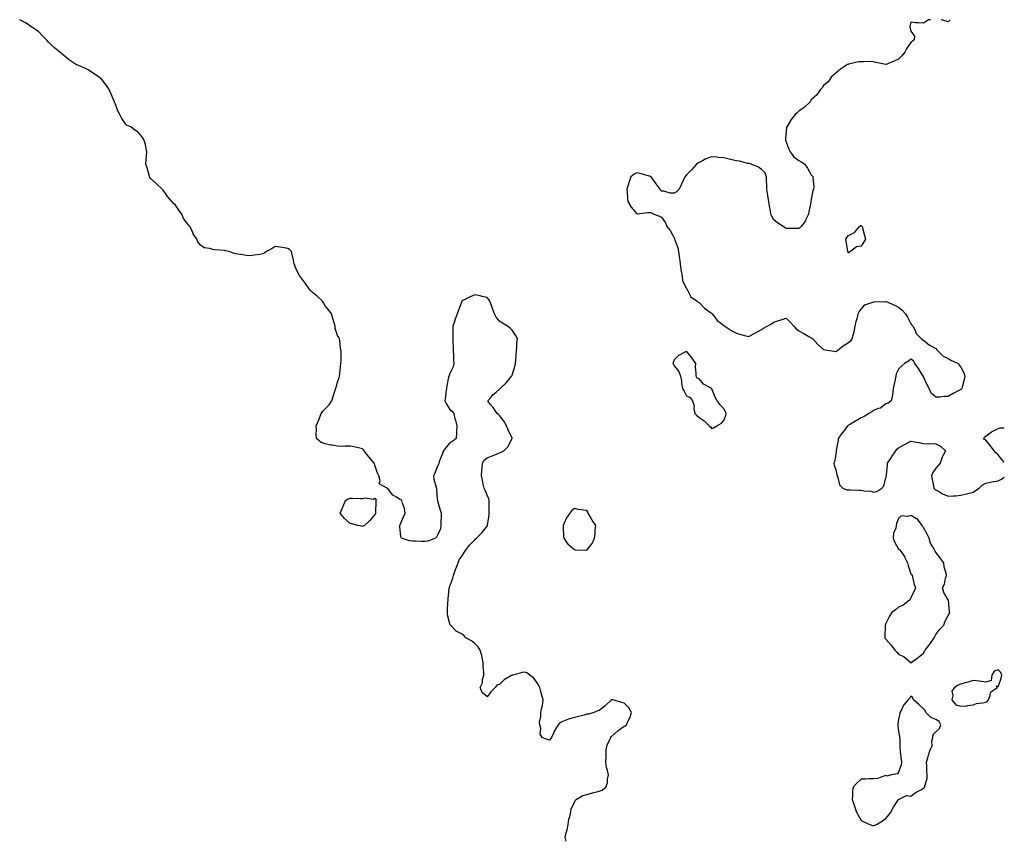
# Model space of a CAD drawing. Units: inches. Extents: x 973763 to 976403, y 7358618 to 7361258.
# Drawn here: x 975613 to 976403, y 7360599 to 7361258 of the extents above; entities that cross this region are included whole.
import ezdxf

# ---------------------------------------------------------------- set-up
doc = ezdxf.new("R2010")
doc.units = ezdxf.units.IN
doc.header["$MEASUREMENT"] = 0
doc.layers.add('Contour_97377358', color=7, linetype='Continuous', true_color=0x733388)

msp = doc.modelspace()

# ---------------------------------------------------------------- linework, layer by layer
at = {"layer": 'Contour_97377358'}
for points in [[(976051.32, 7360598.65, 3315), (976050.67, 7360601.92, 3315), (976051.5, 7360605.36, 3315), (976052.19, 7360607.78, 3315), (976053.05, 7360611.92, 3315), (976053.71, 7360616.26, 3315), (976054.45, 7360618.31, 3315), (976055.27, 7360621.92, 3315), (976055.4, 7360624.57, 3315), (976058.05, 7360629.64, 3315), (976058.8, 7360631.17, 3315), (976059.51, 7360631.92, 3315), (976064.72, 7360635.25, 3315), (976068.05, 7360636.14, 3315), (976072.61, 7360637.36, 3315), (976073.76, 7360637.64, 3315), (976078.05, 7360638.75, 3315), (976080.41, 7360639.56, 3315), (976083.31, 7360641.92, 3315), (976084.67, 7360645.29, 3315), (976084.58, 7360648.45, 3315), (976085.34, 7360651.92, 3315), (976084.7, 7360655.27, 3315), (976083.91, 7360657.78, 3315), (976083.4, 7360661.92, 3315), (976083.48, 7360666.49, 3315), (976083.49, 7360667.36, 3315), (976083.6, 7360671.92, 3315), (976084.37, 7360675.6, 3315), (976086.86, 7360680.73, 3315), (976087.27, 7360681.92, 3315), (976087.49, 7360682.48, 3315), (976088.05, 7360682.87, 3315), (976092.79, 7360687.19, 3315), (976094.3, 7360688.17, 3315), (976098.05, 7360690.76, 3315), (976098.85, 7360691.11, 3315), (976099.86, 7360691.92, 3315), (976101.29, 7360695.16, 3315), (976102.51, 7360697.46, 3315), (976103.95, 7360701.92, 3315), (976101.8, 7360705.67, 3315), (976098.05, 7360709.42, 3315), (976096.14, 7360710.01, 3315), (976088.82, 7360711.92, 3315), (976088.22, 7360712.09, 3315), (976088.05, 7360712.14, 3315), (976087.94, 7360712.03, 3315), (976087.85, 7360711.92, 3315), (976082.77, 7360707.2, 3315), (976078.05, 7360703.57, 3315), (976076.78, 7360703.19, 3315), (976073.76, 7360701.92, 3315), (976069.5, 7360700.47, 3315), (976068.05, 7360700.41, 3315), (976065.97, 7360699.84, 3315), (976061.3, 7360698.67, 3315), (976058.05, 7360697.76, 3315), (976053.37, 7360696.6, 3315), (976052.01, 7360695.88, 3315), (976048.05, 7360694.4, 3315), (976046.35, 7360693.62, 3315), (976044.98, 7360691.92, 3315), (976042.31, 7360687.66, 3315), (976041.3, 7360685.18, 3315), (976039.77, 7360681.92, 3315), (976039.09, 7360680.88, 3315), (976038.05, 7360679.57, 3315), (976036.28, 7360680.15, 3315), (976032.09, 7360681.92, 3315), (976030.69, 7360684.56, 3315), (976031.03, 7360688.94, 3315), (976030.31, 7360691.92, 3315), (976030.17, 7360694.04, 3315), (976031.24, 7360698.73, 3315), (976031.19, 7360701.92, 3315), (976031.95, 7360705.82, 3315), (976032.4, 7360707.58, 3315), (976033.1, 7360711.92, 3315), (976031.94, 7360715.81, 3315), (976031.15, 7360718.82, 3315), (976030.3, 7360721.92, 3315), (976029.57, 7360723.44, 3315), (976028.05, 7360725.72, 3315), (976025.42, 7360729.3, 3315), (976022.42, 7360731.92, 3315), (976019.78, 7360733.65, 3315), (976018.05, 7360734.35, 3315), (976016.11, 7360733.86, 3315), (976008.63, 7360731.92, 3315), (976008.18, 7360731.79, 3315), (976008.05, 7360731.77, 3315), (976007.61, 7360731.49, 3315), (976001.78, 7360728.18, 3315), (975998.05, 7360724.41, 3315), (975996, 7360723.97, 3315), (975994.54, 7360721.92, 3315), (975991.3, 7360718.67, 3315), (975988.05, 7360714.4, 3315), (975984.09, 7360717.96, 3315), (975982.38, 7360721.92, 3315), (975984.36, 7360725.61, 3315), (975984.36, 7360728.23, 3315), (975985.34, 7360731.92, 3315), (975985.34, 7360734.63, 3315), (975984.92, 7360738.78, 3315), (975984.92, 7360741.92, 3315), (975983.96, 7360746.01, 3315), (975983.67, 7360747.53, 3315), (975982.55, 7360751.92, 3315), (975980.77, 7360754.64, 3315), (975978.05, 7360757.24, 3315), (975975.46, 7360759.34, 3315), (975970.96, 7360761.92, 3315), (975969.51, 7360763.38, 3315), (975968.05, 7360764.68, 3315), (975963.26, 7360767.13, 3315), (975958.55, 7360771.92, 3315), (975958.35, 7360772.23, 3315), (975958.05, 7360773.09, 3315), (975956.34, 7360780.21, 3315), (975956.14, 7360781.92, 3315), (975956.36, 7360783.61, 3315), (975956.59, 7360790.46, 3315), (975956.75, 7360791.92, 3315), (975956.84, 7360793.13, 3315), (975957.58, 7360801.45, 3315), (975957.62, 7360801.92, 3315), (975957.73, 7360802.24, 3315), (975958.05, 7360803.16, 3315), (975960.4, 7360809.56, 3315), (975961.09, 7360811.92, 3315), (975962.72, 7360816.59, 3315), (975962.87, 7360817.1, 3315), (975964.92, 7360821.92, 3315), (975965.64, 7360824.33, 3315), (975968.05, 7360827.73, 3315), (975969.63, 7360830.34, 3315), (975970.61, 7360831.92, 3315), (975973.9, 7360836.07, 3315), (975978.05, 7360840.33, 3315), (975978.81, 7360841.15, 3315), (975979.39, 7360841.92, 3315), (975983.85, 7360846.12, 3315), (975988.05, 7360851.36, 3315), (975988.26, 7360851.7, 3315), (975988.34, 7360851.92, 3315), (975988.37, 7360852.24, 3315), (975989.55, 7360860.41, 3315), (975989.64, 7360861.92, 3315), (975989.74, 7360863.61, 3315), (975989.66, 7360870.31, 3315), (975989.76, 7360871.92, 3315), (975989.48, 7360873.35, 3315), (975988.05, 7360876.24, 3315), (975986.34, 7360880.21, 3315), (975985.56, 7360881.92, 3315), (975984.87, 7360885.1, 3315), (975984.4, 7360888.27, 3315), (975983.47, 7360891.92, 3315), (975983.67, 7360896.3, 3315), (975983.99, 7360897.86, 3315), (975984.22, 7360901.92, 3315), (975985.65, 7360904.32, 3315), (975988.05, 7360906.42, 3315), (975992.02, 7360907.95, 3315), (975995.47, 7360909.34, 3315), (975998.05, 7360910.35, 3315), (975999.26, 7360910.71, 3315), (976001.38, 7360911.92, 3315), (976004.75, 7360915.22, 3315), (976008.05, 7360921.77, 3315), (976008.12, 7360921.85, 3315), (976008.16, 7360921.92, 3315), (976008.11, 7360921.98, 3315), (976008.05, 7360922.04, 3315), (976004.88, 7360928.74, 3315), (976003.68, 7360931.92, 3315), (976001.59, 7360935.45, 3315), (975998.05, 7360940.33, 3315), (975997.16, 7360941.03, 3315), (975996.11, 7360941.92, 3315), (975992.77, 7360946.64, 3315), (975990.55, 7360949.42, 3315), (975988.58, 7360951.92, 3315), (975991.17, 7360955.05, 3315), (975992.84, 7360957.14, 3315), (975995.19, 7360959.06, 3315), (975998.05, 7360961.49, 3315), (975998.24, 7360961.73, 3315), (975998.38, 7360961.92, 3315), (976003.37, 7360966.6, 3315), (976005.91, 7360969.78, 3315), (976007.67, 7360971.92, 3315), (976007.84, 7360972.14, 3315), (976008.05, 7360972.59, 3315), (976010.34, 7360979.63, 3315), (976010.8, 7360981.92, 3315), (976011.03, 7360984.9, 3315), (976011.4, 7360988.57, 3315), (976011.65, 7360991.92, 3315), (976011.97, 7360995.84, 3315), (976011.84, 7360998.13, 3315), (976012.33, 7361001.92, 3315), (976010.92, 7361004.79, 3315), (976008.05, 7361008.72, 3315), (976006.4, 7361010.26, 3315), (976004.26, 7361011.92, 3315), (976000.5, 7361014.37, 3315), (975998.05, 7361016.1, 3315), (975995.4, 7361019.27, 3315), (975993.97, 7361021.92, 3315), (975992.22, 7361026.09, 3315), (975991.47, 7361028.5, 3315), (975990.26, 7361031.92, 3315), (975989.39, 7361033.26, 3315), (975988.05, 7361035.1, 3315), (975984.07, 7361035.91, 3315), (975982.43, 7361036.3, 3315), (975978.05, 7361037.07, 3315), (975974.53, 7361035.44, 3315), (975969.07, 7361032.94, 3315), (975968.05, 7361032.47, 3315), (975967.83, 7361032.14, 3315), (975967.7, 7361031.92, 3315), (975967.48, 7361031.35, 3315), (975965.01, 7361024.95, 3315), (975963.87, 7361021.92, 3315), (975962.47, 7361017.49, 3315), (975961.87, 7361015.73, 3315), (975960.59, 7361011.92, 3315), (975960.55, 7361009.42, 3315), (975960.51, 7361004.38, 3315), (975960.47, 7361001.92, 3315), (975960.58, 7360999.39, 3315), (975960.71, 7360994.57, 3315), (975960.8, 7360991.92, 3315), (975960.96, 7360989.01, 3315), (975961.16, 7360985.03, 3315), (975961.33, 7360981.92, 3315), (975960.66, 7360979.32, 3315), (975958.05, 7360973.96, 3315), (975957.53, 7360972.44, 3315), (975957.33, 7360971.92, 3315), (975957.15, 7360971.02, 3315), (975955.8, 7360964.17, 3315), (975955.35, 7360961.92, 3315), (975954.96, 7360958.83, 3315), (975954.64, 7360955.33, 3315), (975954.18, 7360951.92, 3315), (975955.43, 7360949.3, 3315), (975958.05, 7360945.13, 3315), (975959.75, 7360943.62, 3315), (975961.29, 7360941.92, 3315), (975962.25, 7360937.72, 3315), (975962.54, 7360936.41, 3315), (975963.61, 7360931.92, 3315), (975963.35, 7360927.23, 3315), (975963.34, 7360926.63, 3315), (975963.1, 7360921.92, 3315), (975960.43, 7360919.54, 3315), (975958.05, 7360918.26, 3315), (975955.12, 7360914.85, 3315), (975952.96, 7360911.92, 3315), (975951.61, 7360908.36, 3315), (975949.91, 7360903.78, 3315), (975949.21, 7360901.92, 3315), (975948.91, 7360901.06, 3315), (975948.05, 7360898.99, 3315), (975946.03, 7360893.95, 3315), (975945.07, 7360891.92, 3315), (975945.34, 7360889.2, 3315), (975947.21, 7360882.76, 3315), (975947.32, 7360881.92, 3315), (975947.31, 7360881.18, 3315), (975948.05, 7360873.03, 3315), (975948.11, 7360871.98, 3315), (975948.11, 7360871.92, 3315), (975948.13, 7360871.84, 3315), (975950.43, 7360864.3, 3315), (975951.09, 7360861.92, 3315), (975951.17, 7360858.8, 3315), (975950.92, 7360854.79, 3315), (975951.01, 7360851.92, 3315), (975950.75, 7360849.22, 3315), (975948.05, 7360843.76, 3315), (975947.29, 7360842.68, 3315), (975946.5, 7360841.92, 3315), (975940.5, 7360839.46, 3315), (975938.05, 7360839.12, 3315), (975935.18, 7360839.05, 3315), (975930.64, 7360839.33, 3315), (975928.05, 7360839.26, 3315), (975925.74, 7360839.61, 3315), (975919.26, 7360841.92, 3315), (975918.88, 7360842.75, 3315), (975918.05, 7360851.15, 3315), (975917.89, 7360851.77, 3315), (975917.88, 7360851.92, 3315), (975917.97, 7360852, 3315), (975918.05, 7360852.07, 3315), (975920.94, 7360859.02, 3315), (975922.23, 7360861.92, 3315), (975921.67, 7360865.55, 3315), (975920.14, 7360869.83, 3315), (975919.7, 7360871.92, 3315), (975918.71, 7360872.58, 3315), (975918.05, 7360872.89, 3315), (975915.24, 7360874.73, 3315), (975912.42, 7360876.28, 3315), (975908.05, 7360881.82, 3315), (975907.88, 7360881.75, 3315), (975907.71, 7360881.92, 3315), (975901.47, 7360885.34, 3315), (975902.27, 7360887.7, 3315), (975901.21, 7360891.92, 3315), (975900.16, 7360894.03, 3315), (975898.05, 7360900.46, 3315), (975897.59, 7360901.46, 3315), (975897.46, 7360901.92, 3315), (975894.52, 7360905.45, 3315), (975893.18, 7360907.05, 3315), (975889.42, 7360911.92, 3315), (975888.79, 7360912.66, 3315), (975888.05, 7360913.47, 3315), (975886.02, 7360913.95, 3315), (975881.12, 7360914.99, 3315), (975878.05, 7360915.68, 3315), (975874.24, 7360915.72, 3315), (975871.55, 7360915.41, 3315), (975868.05, 7360915.54, 3315), (975863.58, 7360916.39, 3315), (975862.64, 7360916.51, 3315), (975858.05, 7360917.49, 3315), (975854.8, 7360918.67, 3315), (975851.21, 7360921.92, 3315), (975850.82, 7360924.7, 3315), (975851.01, 7360928.96, 3315), (975850.76, 7360931.92, 3315), (975853.05, 7360936.92, 3315), (975854.9, 7360941.92, 3315), (975856.2, 7360943.77, 3315), (975858.05, 7360945.75, 3315), (975861.17, 7360948.81, 3315), (975863.55, 7360951.92, 3315), (975864.5, 7360955.47, 3315), (975865.87, 7360959.74, 3315), (975866.58, 7360961.92, 3315), (975866.92, 7360963.05, 3315), (975868.05, 7360967.07, 3315), (975869.26, 7360970.71, 3315), (975869.65, 7360971.92, 3315), (975869.83, 7360973.7, 3315), (975870.51, 7360979.46, 3315), (975870.75, 7360981.92, 3315), (975870.85, 7360984.72, 3315), (975870.85, 7360989.12, 3315), (975871, 7360991.92, 3315), (975870.51, 7360994.38, 3315), (975869.83, 7361000.14, 3315), (975869.53, 7361001.92, 3315), (975868.96, 7361002.83, 3315), (975868.05, 7361004.42, 3315), (975866.23, 7361010.1, 3315), (975866.07, 7361011.92, 3315), (975865.26, 7361014.71, 3315), (975864.16, 7361018.04, 3315), (975863.15, 7361021.92, 3315), (975860.96, 7361024.84, 3315), (975858.05, 7361028.32, 3315), (975856.76, 7361030.63, 3315), (975856.04, 7361031.92, 3315), (975852.04, 7361035.91, 3315), (975848.05, 7361038.94, 3315), (975846.59, 7361040.46, 3315), (975845.22, 7361041.92, 3315), (975842.35, 7361046.21, 3315), (975838.05, 7361051.74, 3315), (975837.93, 7361051.81, 3315), (975837.78, 7361051.92, 3315), (975837.53, 7361052.44, 3315), (975834.62, 7361058.49, 3315), (975833.12, 7361061.92, 3315), (975832.51, 7361066.38, 3315), (975831.8, 7361068.17, 3315), (975830.97, 7361071.92, 3315), (975829.59, 7361073.46, 3315), (975828.05, 7361074.42, 3315), (975825.21, 7361074.76, 3315), (975821.64, 7361075.52, 3315), (975818.05, 7361075.84, 3315), (975815.64, 7361074.33, 3315), (975811.04, 7361071.92, 3315), (975809.33, 7361070.64, 3315), (975808.05, 7361069.91, 3315), (975805.75, 7361069.62, 3315), (975801.08, 7361068.89, 3315), (975798.05, 7361068.48, 3315), (975794.96, 7361068.83, 3315), (975790.37, 7361069.59, 3315), (975788.05, 7361069.88, 3315), (975786.24, 7361070.11, 3315), (975780.66, 7361071.92, 3315), (975778.51, 7361072.38, 3315), (975778.05, 7361072.54, 3315), (975777.33, 7361072.64, 3315), (975769.47, 7361073.33, 3315), (975768.05, 7361073.59, 3315), (975765.55, 7361074.42, 3315), (975761.08, 7361074.95, 3315), (975758.05, 7361076.92, 3315), (975755.9, 7361079.77, 3315), (975755.2, 7361081.92, 3315), (975752.3, 7361086.17, 3315), (975751.03, 7361088.94, 3315), (975749.49, 7361091.92, 3315), (975748.73, 7361092.6, 3315), (975748.05, 7361093.47, 3315), (975744.48, 7361098.35, 3315), (975743.2, 7361101.92, 3315), (975740.9, 7361104.77, 3315), (975738.05, 7361109.22, 3315), (975736.49, 7361110.36, 3315), (975734.95, 7361111.92, 3315), (975731.84, 7361115.7, 3315), (975728.05, 7361121.16, 3315), (975727.69, 7361121.56, 3315), (975727.42, 7361121.92, 3315), (975722.57, 7361126.44, 3315), (975718.05, 7361130.63, 3315), (975717.52, 7361131.39, 3315), (975717.23, 7361131.92, 3315), (975716.88, 7361133.1, 3315), (975715.15, 7361139.02, 3315), (975714.22, 7361141.92, 3315), (975714.48, 7361145.5, 3315), (975714.68, 7361148.55, 3315), (975714.92, 7361151.92, 3315), (975714.08, 7361155.89, 3315), (975713.87, 7361157.74, 3315), (975712.66, 7361161.92, 3315), (975710.73, 7361164.59, 3315), (975708.05, 7361167.6, 3315), (975705.39, 7361169.26, 3315), (975702.16, 7361171.92, 3315), (975699.25, 7361173.12, 3315), (975698.05, 7361174.05, 3315), (975694.82, 7361178.69, 3315), (975693.23, 7361181.92, 3315), (975691.57, 7361185.43, 3315), (975689.78, 7361190.19, 3315), (975689.06, 7361191.92, 3315), (975688.78, 7361192.65, 3315), (975688.05, 7361194.53, 3315), (975685.81, 7361199.68, 3315), (975684.66, 7361201.92, 3315), (975682.01, 7361205.87, 3315), (975678.05, 7361210.98, 3315), (975677.47, 7361211.35, 3315), (975676.64, 7361211.92, 3315), (975671.52, 7361215.39, 3315), (975668.05, 7361217.79, 3315), (975665.14, 7361219.01, 3315), (975658.38, 7361221.92, 3315), (975658.14, 7361222, 3315), (975658.05, 7361222.03, 3315), (975657.66, 7361222.31, 3315), (975652.18, 7361226.05, 3315), (975648.05, 7361229.58, 3315), (975646.75, 7361230.62, 3315), (975645.27, 7361231.92, 3315), (975641.25, 7361235.12, 3315), (975638.05, 7361238.07, 3315), (975636.16, 7361240.03, 3315), (975634.49, 7361241.92, 3315), (975631.29, 7361245.16, 3315), (975628.05, 7361248.53, 3315), (975625.99, 7361249.86, 3315), (975622.77, 7361251.92, 3315), (975619.93, 7361253.81, 3315), (975618.05, 7361255.08, 3315), (975613.71, 7361257.58, 3315), (975612.98, 7361258, 3315)], [(976343.75, 7361258, 3315), (976342.2, 7361257.77, 3315), (976338.05, 7361255.3, 3315), (976334.37, 7361255.6, 3315), (976331.73, 7361255.6, 3315), (976328.05, 7361255.91, 3315), (976327.31, 7361252.66, 3315), (976327.27, 7361251.92, 3315), (976327.37, 7361251.23, 3315), (976328.05, 7361248.65, 3315), (976330.95, 7361244.82, 3315), (976330.59, 7361241.92, 3315), (976329.29, 7361240.68, 3315), (976328.05, 7361239.74, 3315), (976324.73, 7361235.24, 3315), (976323.24, 7361231.92, 3315), (976320.9, 7361229.07, 3315), (976318.05, 7361226.23, 3315), (976315.07, 7361224.9, 3315), (976308.16, 7361222.03, 3315), (976308.05, 7361221.98, 3315), (976307.96, 7361222, 3315), (976299.8, 7361223.67, 3315), (976298.05, 7361224.21, 3315), (976295.63, 7361224.34, 3315), (976290.21, 7361224.08, 3315), (976288.05, 7361224.23, 3315), (976285.9, 7361224.07, 3315), (976278.32, 7361222.2, 3315), (976278.05, 7361222.17, 3315), (976277.84, 7361222.13, 3315), (976277.24, 7361221.92, 3315), (976271.68, 7361218.28, 3315), (976268.05, 7361215.41, 3315), (976266.25, 7361213.72, 3315), (976263.97, 7361211.92, 3315), (976261.73, 7361208.24, 3315), (976258.05, 7361205.17, 3315), (976256.8, 7361203.17, 3315), (976255.49, 7361201.92, 3315), (976252.42, 7361197.54, 3315), (976248.05, 7361193.65, 3315), (976247.4, 7361192.57, 3315), (976246.87, 7361191.92, 3315), (976242.42, 7361187.54, 3315), (976238.05, 7361184.46, 3315), (976236.71, 7361183.26, 3315), (976235.24, 7361181.92, 3315), (976232.09, 7361177.88, 3315), (976229.05, 7361172.92, 3315), (976228.4, 7361171.92, 3315), (976228.36, 7361171.61, 3315), (976228.05, 7361168.17, 3315), (976227.43, 7361162.54, 3315), (976227.32, 7361161.92, 3315), (976227.39, 7361161.25, 3315), (976228.05, 7361160.08, 3315), (976230.08, 7361153.95, 3315), (976231.05, 7361151.92, 3315), (976234.14, 7361148.01, 3315), (976238.05, 7361145.01, 3315), (976239.93, 7361143.8, 3315), (976242.86, 7361141.92, 3315), (976245.04, 7361138.91, 3315), (976248.05, 7361133.45, 3315), (976248.9, 7361132.77, 3315), (976249.64, 7361131.92, 3315), (976249.3, 7361130.67, 3315), (976250.18, 7361124.05, 3315), (976249.86, 7361121.92, 3315), (976249.37, 7361120.6, 3315), (976248.05, 7361113.92, 3315), (976247.78, 7361112.19, 3315), (976247.76, 7361111.92, 3315), (976247.67, 7361111.53, 3315), (976246.29, 7361103.68, 3315), (976245.8, 7361101.92, 3315), (976243.77, 7361097.64, 3315), (976243.38, 7361096.59, 3315), (976239.99, 7361091.92, 3315), (976239.01, 7361090.96, 3315), (976238.05, 7361090.41, 3315), (976236.59, 7361090.46, 3315), (976229.53, 7361090.44, 3315), (976228.05, 7361090.48, 3315), (976227.05, 7361090.92, 3315), (976225.55, 7361091.92, 3315), (976221.02, 7361094.89, 3315), (976218.05, 7361097.37, 3315), (976216.36, 7361100.23, 3315), (976215.67, 7361101.92, 3315), (976215.31, 7361104.67, 3315), (976214.48, 7361108.35, 3315), (976214.09, 7361111.92, 3315), (976213.31, 7361116.65, 3315), (976213.26, 7361117.13, 3315), (976212.41, 7361121.92, 3315), (976212.43, 7361126.3, 3315), (976212.24, 7361127.73, 3315), (976212.27, 7361131.92, 3315), (976211.09, 7361134.96, 3315), (976208.05, 7361137.64, 3315), (976205.64, 7361139.51, 3315), (976199.81, 7361141.92, 3315), (976198.58, 7361142.44, 3315), (976198.05, 7361142.52, 3315), (976197.32, 7361142.66, 3315), (976190.46, 7361144.33, 3315), (976188.05, 7361144.73, 3315), (976184.38, 7361145.59, 3315), (976182.11, 7361145.99, 3315), (976178.05, 7361147.08, 3315), (976173.45, 7361147.32, 3315), (976172.44, 7361147.53, 3315), (976168.05, 7361147.82, 3315), (976163.59, 7361146.39, 3315), (976160.87, 7361144.75, 3315), (976158.05, 7361143.33, 3315), (976157.19, 7361142.77, 3315), (976155.99, 7361141.92, 3315), (976152.15, 7361137.82, 3315), (976148.05, 7361133.52, 3315), (976147.34, 7361132.64, 3315), (976146.64, 7361131.92, 3315), (976145.48, 7361129.35, 3315), (976144.12, 7361125.85, 3315), (976142, 7361121.92, 3315), (976140.04, 7361119.93, 3315), (976138.05, 7361118.61, 3315), (976134.84, 7361118.71, 3315), (976129.72, 7361120.25, 3315), (976128.05, 7361120.3, 3315), (976127.24, 7361121.11, 3315), (976126.9, 7361121.92, 3315), (976123.76, 7361126.2, 3315), (976123.17, 7361127.03, 3315), (976119.52, 7361131.92, 3315), (976118.5, 7361132.37, 3315), (976118.05, 7361132.49, 3315), (976117.32, 7361132.65, 3315), (976110.7, 7361134.57, 3315), (976108.05, 7361135.05, 3315), (976106.11, 7361133.86, 3315), (976103.34, 7361131.92, 3315), (976102.09, 7361127.88, 3315), (976101.17, 7361125.04, 3315), (976100.17, 7361121.92, 3315), (976100.44, 7361119.53, 3315), (976100.7, 7361114.57, 3315), (976101.05, 7361111.92, 3315), (976103.53, 7361107.39, 3315), (976108.05, 7361102.23, 3315), (976108.41, 7361102.28, 3315), (976116.88, 7361103.1, 3315), (976118.05, 7361103.25, 3315), (976119.39, 7361103.25, 3315), (976121.86, 7361101.92, 3315), (976126.32, 7361100.19, 3315), (976128.05, 7361099.56, 3315), (976131.12, 7361094.99, 3315), (976132.09, 7361091.92, 3315), (976134.79, 7361088.66, 3315), (976138.05, 7361082.94, 3315), (976138.4, 7361082.27, 3315), (976138.46, 7361081.92, 3315), (976138.61, 7361081.36, 3315), (976140.92, 7361074.79, 3315), (976141.5, 7361071.92, 3315), (976142.04, 7361067.93, 3315), (976142.38, 7361066.25, 3315), (976142.87, 7361061.92, 3315), (976143.47, 7361057.34, 3315), (976143.72, 7361056.24, 3315), (976144.4, 7361051.92, 3315), (976144.91, 7361048.77, 3315), (976148.05, 7361041.99, 3315), (976148.07, 7361041.94, 3315), (976148.08, 7361041.92, 3315), (976148.14, 7361041.83, 3315), (976151.54, 7361035.41, 3315), (976156.43, 7361031.92, 3315), (976157.3, 7361031.17, 3315), (976158.05, 7361030.88, 3315), (976162.47, 7361026.34, 3315), (976166.23, 7361023.74, 3315), (976168.05, 7361022.4, 3315), (976168.31, 7361022.19, 3315), (976168.68, 7361021.92, 3315), (976170.8, 7361019.16, 3315), (976172.67, 7361016.54, 3315), (976175.55, 7361014.42, 3315), (976178.05, 7361012.44, 3315), (976178.33, 7361012.21, 3315), (976178.81, 7361011.92, 3315), (976184.29, 7361008.17, 3315), (976188.05, 7361006.27, 3315), (976191.55, 7361005.42, 3315), (976195.63, 7361004.35, 3315), (976198.05, 7361003.75, 3315), (976202.2, 7361006.07, 3315), (976203.29, 7361006.68, 3315), (976208.05, 7361009.4, 3315), (976209.67, 7361010.3, 3315), (976212.7, 7361011.92, 3315), (976216.13, 7361013.84, 3315), (976218.05, 7361015.14, 3315), (976222.8, 7361016.67, 3315), (976223.18, 7361016.8, 3315), (976228.05, 7361018.34, 3315), (976231.26, 7361015.13, 3315), (976234.06, 7361011.92, 3315), (976236.08, 7361009.95, 3315), (976238.05, 7361008.24, 3315), (976242.2, 7361006.07, 3315), (976246.29, 7361003.68, 3315), (976248.05, 7361002.67, 3315), (976248.56, 7361002.43, 3315), (976249.44, 7361001.92, 3315), (976253.49, 7360997.36, 3315), (976258.05, 7360993.19, 3315), (976259.16, 7360993.03, 3315), (976266.23, 7360991.92, 3315), (976267.8, 7360991.67, 3315), (976268.05, 7360991.65, 3315), (976268.18, 7360991.79, 3315), (976268.37, 7360991.92, 3315), (976273.75, 7360996.22, 3315), (976278.05, 7360998.74, 3315), (976279.76, 7361000.21, 3315), (976280.99, 7361001.92, 3315), (976282.01, 7361005.88, 3315), (976282.54, 7361007.43, 3315), (976283.43, 7361011.92, 3315), (976284.25, 7361015.72, 3315), (976285.14, 7361019.01, 3315), (976285.81, 7361021.92, 3315), (976286.43, 7361023.54, 3315), (976288.05, 7361025.65, 3315), (976290.97, 7361029, 3315), (976297.4, 7361031.27, 3315), (976298.05, 7361031.61, 3315), (976298.33, 7361031.64, 3315), (976307.92, 7361031.79, 3315), (976308.05, 7361031.81, 3315), (976308.26, 7361031.71, 3315), (976314.89, 7361028.76, 3315), (976318.05, 7361027.23, 3315), (976321.01, 7361024.88, 3315), (976323.7, 7361021.92, 3315), (976325.22, 7361019.09, 3315), (976328.05, 7361013.81, 3315), (976328.93, 7361012.8, 3315), (976329.71, 7361011.92, 3315), (976331.35, 7361008.62, 3315), (976332.15, 7361006.02, 3315), (976336.54, 7361001.92, 3315), (976337.12, 7361000.99, 3315), (976338.05, 7361000.69, 3315), (976342.89, 7360996.76, 3315), (976343.44, 7360996.52, 3315), (976348.05, 7360994.07, 3315), (976348.99, 7360992.86, 3315), (976349.85, 7360991.92, 3315), (976354.01, 7360987.88, 3315), (976358.05, 7360985.95, 3315), (976360.57, 7360984.44, 3315), (976366.29, 7360981.92, 3315), (976366.88, 7360980.75, 3315), (976368.05, 7360979.01, 3315), (976370.53, 7360974.4, 3315), (976371.38, 7360971.92, 3315), (976370.82, 7360969.15, 3315), (976369.1, 7360962.97, 3315), (976368.87, 7360961.92, 3315), (976368.46, 7360961.51, 3315), (976368.05, 7360961.24, 3315), (976366.51, 7360960.38, 3315), (976362.05, 7360957.92, 3315), (976358.05, 7360955.57, 3315), (976354.36, 7360955.61, 3315), (976351.16, 7360955.02, 3315), (976348.05, 7360955.02, 3315), (976344.24, 7360958.11, 3315), (976342.64, 7360961.92, 3315), (976341.09, 7360964.95, 3315), (976338.05, 7360971.36, 3315), (976337.85, 7360971.72, 3315), (976337.78, 7360971.92, 3315), (976337.31, 7360972.66, 3315), (976334.09, 7360977.96, 3315), (976331.17, 7360981.92, 3315), (976330.18, 7360984.05, 3315), (976328.05, 7360985.4, 3315), (976326.18, 7360983.79, 3315), (976323.05, 7360981.92, 3315), (976320.3, 7360979.67, 3315), (976318.05, 7360977.53, 3315), (976316.33, 7360973.64, 3315), (976315.85, 7360971.92, 3315), (976315.31, 7360969.18, 3315), (976314.61, 7360965.35, 3315), (976313.89, 7360961.92, 3315), (976313.26, 7360957.13, 3315), (976313.35, 7360956.62, 3315), (976312.2, 7360951.92, 3315), (976309.89, 7360950.09, 3315), (976308.05, 7360949.71, 3315), (976303.79, 7360946.18, 3315), (976301.89, 7360945.76, 3315), (976298.05, 7360944.16, 3315), (976296.71, 7360943.26, 3315), (976294.37, 7360941.92, 3315), (976290.48, 7360939.49, 3315), (976288.05, 7360938.49, 3315), (976284.01, 7360935.97, 3315), (976279.5, 7360933.36, 3315), (976278.05, 7360932.51, 3315), (976277.68, 7360932.29, 3315), (976277.29, 7360931.92, 3315), (976274.93, 7360928.81, 3315), (976273.3, 7360926.66, 3315), (976269.82, 7360921.92, 3315), (976269.58, 7360920.38, 3315), (976268.18, 7360912.05, 3315), (976268.16, 7360911.92, 3315), (976268.16, 7360911.81, 3315), (976268.05, 7360910.74, 3315), (976266.8, 7360903.17, 3315), (976266.32, 7360901.92, 3315), (976266.51, 7360900.37, 3315), (976268.05, 7360895.92, 3315), (976268.67, 7360892.54, 3315), (976268.86, 7360891.92, 3315), (976269.48, 7360890.49, 3315), (976270.72, 7360884.58, 3315), (976273.43, 7360881.92, 3315), (976276.78, 7360880.65, 3315), (976278.05, 7360880.55, 3315), (976279.37, 7360880.6, 3315), (976286.33, 7360880.2, 3315), (976288.05, 7360880.25, 3315), (976290.18, 7360879.79, 3315), (976295.79, 7360879.66, 3315), (976298.05, 7360878.84, 3315), (976300.6, 7360879.37, 3315), (976304.72, 7360881.92, 3315), (976306.35, 7360883.61, 3315), (976308.05, 7360890.43, 3315), (976308.37, 7360891.6, 3315), (976308.38, 7360891.92, 3315), (976308.42, 7360892.29, 3315), (976309.29, 7360900.68, 3315), (976309.4, 7360901.92, 3315), (976311.59, 7360905.46, 3315), (976312.69, 7360907.28, 3315), (976315.85, 7360911.92, 3315), (976316.84, 7360913.13, 3315), (976318.05, 7360914.26, 3315), (976322.95, 7360917.02, 3315), (976323.36, 7360917.23, 3315), (976328.05, 7360919.69, 3315), (976330.82, 7360919.14, 3315), (976334.64, 7360918.51, 3315), (976338.05, 7360917.74, 3315), (976342.38, 7360917.59, 3315), (976343.9, 7360917.76, 3315), (976348.05, 7360917.55, 3315), (976351.7, 7360915.57, 3315), (976355.8, 7360911.92, 3315), (976353.47, 7360907.34, 3315), (976353.16, 7360906.81, 3315), (976351.46, 7360901.92, 3315), (976349.83, 7360900.14, 3315), (976348.05, 7360897.87, 3315), (976345.57, 7360894.4, 3315), (976344.61, 7360891.92, 3315), (976345.05, 7360888.92, 3315), (976346.16, 7360883.81, 3315), (976346.46, 7360881.92, 3315), (976347.22, 7360881.09, 3315), (976348.05, 7360880.67, 3315), (976351.1, 7360878.88, 3315), (976353.46, 7360877.33, 3315), (976358.05, 7360875.43, 3315), (976361.87, 7360875.74, 3315), (976364.07, 7360875.91, 3315), (976368.05, 7360876.19, 3315), (976372.59, 7360877.37, 3315), (976373.78, 7360877.65, 3315), (976378.05, 7360878.71, 3315), (976379.98, 7360879.98, 3315), (976382.88, 7360881.92, 3315), (976385.48, 7360884.49, 3315), (976388.05, 7360886.01, 3315), (976393.05, 7360886.92, 3315), (976398.05, 7360887.86, 3315), (976400.71, 7360889.26, 3315), (976403, 7360890.88, 3315)], [(976359.56, 7361258, 3315), (976358.05, 7361256.27, 3315), (976353.74, 7361257.61, 3315), (976352.47, 7361258, 3315)], [(976403, 7360902.7, 3315), (976401.06, 7360904.93, 3315), (976398.05, 7360908.82, 3315), (976396.33, 7360910.2, 3315), (976394.99, 7360911.92, 3315), (976392.05, 7360915.92, 3315), (976388.05, 7360920.39, 3315), (976387.21, 7360921.08, 3315), (976386.51, 7360921.92, 3315), (976387.22, 7360922.75, 3315), (976388.05, 7360923.59, 3315), (976392.69, 7360927.28, 3315), (976393.84, 7360927.72, 3315), (976398.05, 7360929.82, 3315), (976399.69, 7360930.28, 3315), (976403, 7360930.33, 3315)]]:
    msp.add_polyline3d(points, dxfattribs=at)
for points in [[(976278.05, 7361070.52, 3315), (976277.6, 7361071.47, 3315), (976277.56, 7361071.92, 3315), (976277.49, 7361072.48, 3315), (976276.05, 7361079.92, 3315), (976275.81, 7361081.92, 3315), (976276.77, 7361083.2, 3315), (976278.05, 7361084.68, 3315), (976282.93, 7361087.04, 3315), (976286.89, 7361091.92, 3315), (976287.5, 7361092.47, 3315), (976288.05, 7361093.13, 3315), (976288.53, 7361092.4, 3315), (976288.82, 7361091.92, 3315), (976289.1, 7361090.86, 3315), (976290.77, 7361084.64, 3315), (976291.5, 7361081.92, 3315), (976290.24, 7361079.73, 3315), (976288.05, 7361076.09, 3315), (976284.41, 7361075.57, 3315), (976279.51, 7361071.92, 3315), (976278.64, 7361071.33, 3315)], [(976168.05, 7360929.96, 3315), (976169.66, 7360930.31, 3315), (976172.47, 7360931.92, 3315), (976175.98, 7360933.99, 3315), (976178.05, 7360936.28, 3315), (976179.57, 7360940.39, 3315), (976179.96, 7360941.92, 3315), (976179.33, 7360943.2, 3315), (976178.05, 7360945.68, 3315), (976175.01, 7360948.88, 3315), (976172.64, 7360951.92, 3315), (976171, 7360954.87, 3315), (976168.27, 7360961.7, 3315), (976168.17, 7360961.92, 3315), (976168.11, 7360961.98, 3315), (976168.05, 7360962.03, 3315), (976167.78, 7360962.2, 3315), (976161.54, 7360965.4, 3315), (976158.05, 7360969.64, 3315), (976156.48, 7360970.35, 3315), (976155.71, 7360971.92, 3315), (976155.84, 7360974.13, 3315), (976155.32, 7360979.19, 3315), (976155.42, 7360981.92, 3315), (976152.54, 7360986.41, 3315), (976148.05, 7360991.82, 3315), (976147.79, 7360991.66, 3315), (976141.58, 7360988.39, 3315), (976138.05, 7360984.87, 3315), (976137.26, 7360982.71, 3315), (976137.08, 7360981.92, 3315), (976137.47, 7360981.34, 3315), (976138.05, 7360980.08, 3315), (976141.75, 7360975.62, 3315), (976143.22, 7360971.92, 3315), (976144.1, 7360967.97, 3315), (976144.12, 7360965.85, 3315), (976144.75, 7360961.92, 3315), (976146.06, 7360959.93, 3315), (976148.05, 7360955.94, 3315), (976150.83, 7360954.7, 3315), (976152.9, 7360951.92, 3315), (976154.11, 7360947.98, 3315), (976153.95, 7360946.02, 3315), (976154.63, 7360941.92, 3315), (976156.42, 7360940.29, 3315), (976158.05, 7360938.59, 3315), (976162.1, 7360935.97, 3315), (976166.31, 7360931.92, 3315), (976167.25, 7360931.12, 3315)], [(975888.05, 7360851.2, 3315), (975887.46, 7360851.34, 3315), (975884.16, 7360851.92, 3315), (975879.53, 7360853.41, 3315), (975878.05, 7360853.69, 3315), (975873.66, 7360857.52, 3315), (975870.21, 7360861.92, 3315), (975871.73, 7360865.6, 3315), (975872.54, 7360867.43, 3315), (975874.52, 7360871.92, 3315), (975876.6, 7360873.37, 3315), (975878.05, 7360873.9, 3315), (975879.98, 7360873.86, 3315), (975886.32, 7360873.64, 3315), (975888.05, 7360873.6, 3315), (975890.28, 7360874.14, 3315), (975896.96, 7360873.01, 3315), (975898.05, 7360873.92, 3315), (975899.03, 7360872.89, 3315), (975898.73, 7360871.92, 3315), (975898.67, 7360871.3, 3315), (975898.42, 7360862.29, 3315), (975898.38, 7360861.92, 3315), (975898.41, 7360861.56, 3315), (975898.05, 7360860.89, 3315), (975893.98, 7360855.99, 3315), (975889.72, 7360851.92, 3315), (975888.62, 7360851.36, 3315)], [(976068.05, 7360832.2, 3315), (976072.36, 7360837.61, 3315), (976074.08, 7360841.92, 3315), (976074.67, 7360845.3, 3315), (976074.75, 7360848.62, 3315), (976075.2, 7360851.92, 3315), (976072.41, 7360856.27, 3315), (976070.73, 7360859.25, 3315), (976069.16, 7360861.92, 3315), (976068.78, 7360862.65, 3315), (976068.05, 7360863.89, 3315), (976065.6, 7360864.37, 3315), (976061.07, 7360864.94, 3315), (976058.05, 7360865.65, 3315), (976055.89, 7360864.08, 3315), (976054.27, 7360861.92, 3315), (976051.82, 7360858.15, 3315), (976049.86, 7360853.72, 3315), (976048.93, 7360851.92, 3315), (976049.1, 7360850.86, 3315), (976049.36, 7360843.23, 3315), (976049.69, 7360841.92, 3315), (976052.88, 7360837.09, 3315), (976053, 7360836.87, 3315), (976053.47, 7360836.5, 3315), (976058.05, 7360832.61, 3315), (976058.67, 7360832.55, 3315), (976067.75, 7360832.23, 3315)], [(976328.05, 7360741.7, 3315), (976328.16, 7360741.81, 3315), (976328.24, 7360741.92, 3315), (976333.94, 7360746.04, 3315), (976338.05, 7360749.51, 3315), (976339.02, 7360750.95, 3315), (976339.53, 7360751.92, 3315), (976343.18, 7360756.8, 3315), (976343.67, 7360757.55, 3315), (976346.66, 7360761.92, 3315), (976347.13, 7360762.84, 3315), (976348.05, 7360764.44, 3315), (976351.3, 7360768.67, 3315), (976354.39, 7360771.92, 3315), (976355.25, 7360774.72, 3315), (976358.05, 7360779.71, 3315), (976358.88, 7360781.09, 3315), (976359.25, 7360781.92, 3315), (976359.11, 7360782.98, 3315), (976358.21, 7360791.77, 3315), (976358.19, 7360791.92, 3315), (976358.14, 7360792.01, 3315), (976358.05, 7360792.28, 3315), (976354.4, 7360798.27, 3315), (976353.31, 7360801.92, 3315), (976354.98, 7360804.99, 3315), (976355.79, 7360809.66, 3315), (976356.56, 7360811.92, 3315), (976356.36, 7360813.61, 3315), (976354.75, 7360818.62, 3315), (976354.51, 7360821.92, 3315), (976351.73, 7360825.6, 3315), (976348.05, 7360830.59, 3315), (976347.4, 7360831.27, 3315), (976347.21, 7360831.92, 3315), (976346.42, 7360833.55, 3315), (976343.89, 7360837.76, 3315), (976342.67, 7360841.92, 3315), (976341.23, 7360845.11, 3315), (976338.05, 7360850.3, 3315), (976337.29, 7360851.16, 3315), (976337.01, 7360851.92, 3315), (976334.07, 7360855.9, 3315), (976333.31, 7360857.19, 3315), (976332.51, 7360857.45, 3315), (976328.05, 7360859.94, 3315), (976325.29, 7360859.15, 3315), (976320.12, 7360859.85, 3315), (976318.05, 7360857.55, 3315), (976316.48, 7360853.49, 3315), (976316.34, 7360851.92, 3315), (976316, 7360849.87, 3315), (976314.21, 7360845.76, 3315), (976313.88, 7360841.92, 3315), (976315.01, 7360838.89, 3315), (976318.05, 7360833.06, 3315), (976318.78, 7360832.65, 3315), (976319.35, 7360831.92, 3315), (976322.85, 7360827.12, 3315), (976323.03, 7360826.9, 3315), (976325.3, 7360821.92, 3315), (976325.87, 7360819.74, 3315), (976328.05, 7360813.08, 3315), (976328.65, 7360812.52, 3315), (976329.03, 7360811.92, 3315), (976329.41, 7360810.56, 3315), (976330.75, 7360804.62, 3315), (976331.62, 7360801.92, 3315), (976330.65, 7360799.33, 3315), (976328.05, 7360794.17, 3315), (976327.51, 7360792.45, 3315), (976327.04, 7360791.92, 3315), (976321.82, 7360788.15, 3315), (976318.05, 7360786.3, 3315), (976315.65, 7360784.32, 3315), (976312.4, 7360781.92, 3315), (976310.86, 7360779.11, 3315), (976308.05, 7360773.22, 3315), (976307.58, 7360772.39, 3315), (976307.43, 7360771.92, 3315), (976307.45, 7360771.32, 3315), (976307.03, 7360762.93, 3315), (976307.06, 7360761.92, 3315), (976307.5, 7360761.37, 3315), (976308.05, 7360760.6, 3315), (976312.14, 7360756.01, 3315), (976315.24, 7360751.92, 3315), (976316.63, 7360750.5, 3315), (976318.05, 7360748.79, 3315), (976322.57, 7360746.44, 3315), (976327.93, 7360741.92, 3315), (976327.98, 7360741.85, 3315)], [(976388.05, 7360710.27, 3315), (976389.18, 7360710.78, 3315), (976390.2, 7360711.92, 3315), (976391.67, 7360715.54, 3315), (976391.87, 7360718.1, 3315), (976397.37, 7360721.92, 3315), (976396.8, 7360723.17, 3315), (976398.05, 7360722.47, 3315), (976400.49, 7360729.48, 3315), (976401.13, 7360731.92, 3315), (976400.21, 7360734.08, 3315), (976398.05, 7360736.18, 3315), (976394.98, 7360734.99, 3315), (976393.12, 7360731.92, 3315), (976392.33, 7360727.64, 3315), (976388.05, 7360726.25, 3315), (976383.05, 7360726.92, 3315), (976378.05, 7360727.5, 3315), (976373.82, 7360726.15, 3315), (976371.71, 7360725.58, 3315), (976368.05, 7360724.49, 3315), (976366.06, 7360723.91, 3315), (976363.05, 7360721.92, 3315), (976361.01, 7360718.97, 3315), (976361.66, 7360715.53, 3315), (976360.86, 7360711.92, 3315), (976364.13, 7360708, 3315), (976368.05, 7360706.99, 3315), (976372.83, 7360707.14, 3315), (976373.65, 7360707.52, 3315), (976378.05, 7360707.89, 3315), (976380.81, 7360709.16, 3315), (976385.77, 7360709.65, 3315)], [(976298.05, 7360611.06, 3315), (976298.71, 7360611.26, 3315), (976300.48, 7360611.92, 3315), (976305.15, 7360614.82, 3315), (976308.05, 7360616.71, 3315), (976310.25, 7360619.73, 3315), (976311.88, 7360621.92, 3315), (976313.98, 7360625.99, 3315), (976318.05, 7360631.92, 3315), (976324.62, 7360635.35, 3315), (976328.05, 7360634.74, 3315), (976332.17, 7360637.8, 3315), (976335.91, 7360639.78, 3315), (976338.05, 7360641.03, 3315), (976338.58, 7360641.4, 3315), (976339.15, 7360641.92, 3315), (976339.24, 7360643.11, 3315), (976341.12, 7360648.86, 3315), (976341.23, 7360651.92, 3315), (976340.73, 7360654.6, 3315), (976340.88, 7360659.09, 3315), (976340.52, 7360661.92, 3315), (976341.58, 7360665.45, 3315), (976342.23, 7360667.74, 3315), (976343.55, 7360671.92, 3315), (976345, 7360674.97, 3315), (976344.94, 7360678.81, 3315), (976345.67, 7360681.92, 3315), (976345.84, 7360684.13, 3315), (976348.05, 7360686.31, 3315), (976350.96, 7360689.01, 3315), (976351.95, 7360691.92, 3315), (976350.69, 7360694.56, 3315), (976348.05, 7360696.13, 3315), (976343.94, 7360697.81, 3315), (976339.99, 7360701.92, 3315), (976339.49, 7360703.36, 3315), (976338.05, 7360704.87, 3315), (976334.4, 7360708.27, 3315), (976330.21, 7360711.92, 3315), (976329.64, 7360713.51, 3315), (976328.05, 7360714.98, 3315), (976326.84, 7360713.14, 3315), (976325.9, 7360711.92, 3315), (976322.2, 7360707.77, 3315), (976320.73, 7360704.6, 3315), (976319.23, 7360701.92, 3315), (976319.04, 7360700.93, 3315), (976318.05, 7360696.64, 3315), (976317.5, 7360692.46, 3315), (976317.47, 7360691.92, 3315), (976317.5, 7360691.38, 3315), (976318.05, 7360686.52, 3315), (976318.82, 7360682.69, 3315), (976318.94, 7360681.92, 3315), (976319.1, 7360680.87, 3315), (976319.18, 7360673.06, 3315), (976319.46, 7360671.92, 3315), (976319.56, 7360670.41, 3315), (976320.33, 7360664.2, 3315), (976320.47, 7360661.92, 3315), (976320.17, 7360659.8, 3315), (976318.05, 7360653.97, 3315), (976317.23, 7360652.75, 3315), (976312.12, 7360651.92, 3315), (976309.12, 7360650.84, 3315), (976308.05, 7360651.21, 3315), (976307.25, 7360651.12, 3315), (976301.21, 7360648.76, 3315), (976298.05, 7360648.58, 3315), (976294.62, 7360648.49, 3315), (976291.56, 7360648.41, 3315), (976288.05, 7360648.3, 3315), (976284.73, 7360645.24, 3315), (976281.86, 7360641.92, 3315), (976281.32, 7360638.65, 3315), (976281.27, 7360635.14, 3315), (976280.85, 7360631.92, 3315), (976282.46, 7360627.51, 3315), (976282.81, 7360626.67, 3315), (976284.3, 7360621.92, 3315), (976285.63, 7360619.5, 3315), (976288.05, 7360615.19, 3315), (976290.32, 7360614.19, 3315), (976295.05, 7360611.92, 3315), (976297.34, 7360611.2, 3315)]]:
    msp.add_polyline3d(points, close=True, dxfattribs=at)

doc.saveas('drawing.dxf')
